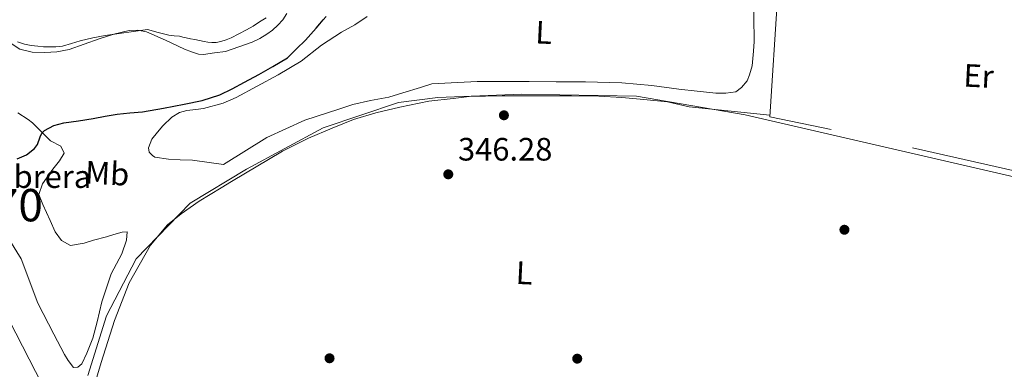
# Model space of a CAD drawing. Extents: x 553172 to 560059, y 701084 to 705766.
# Drawn here: x 557824 to 558129, y 702157 to 702265 of the extents above; entities that cross this region are included whole.
import ezdxf
from ezdxf.enums import TextEntityAlignment as Align

# ---------------------------------------------------------------- set-up
doc = ezdxf.new("R2010")
doc.units = 0
doc.header["$MEASUREMENT"] = 0
doc.linetypes.add('DGN Style 2', pattern=[79.13933, 47.483598, -31.655732])
doc.linetypes.add('DGN Style 3', pattern=[110.795062, 79.13933, -31.655732])
for name, color, linetype in [('Nivel 1', 7, 'Continuous'), ('Nivel 11', 7, 'Continuous'), ('Nivel 17', 7, 'Continuous'), ('Nivel 20', 7, 'Continuous'), ('Nivel 36', 7, 'Continuous'), ('Nivel 37', 7, 'Continuous'), ('Nivel 4', 7, 'Continuous'), ('Nivel 41', 7, 'Continuous'), ('Nivel 48', 7, 'Continuous'), ('Nivel 5', 7, 'Continuous'), ('Nivel 57', 7, 'Continuous'), ('Nivel 7', 7, 'Continuous')]:
    doc.layers.add(name, color=color, linetype=linetype)
doc.styles.add('Style-arial', font='arial.shx', dxfattribs={"bigfont": 'arialbig.shx'})
doc.styles.add('Style-arialn', font='arialn.shx', dxfattribs={"bigfont": 'arialnbig.shx'})

# ---------------------------------------------------------------- blocks, each defined once
blk = doc.blocks.new('5PATER')
at = {"layer": 'Nivel 7', "linetype": 'Continuous', "lineweight": 0}
h = blk.add_hatch(color=53, dxfattribs=at)
edge = h.paths.add_edge_path()
edge.add_ellipse((0, 0), major_axis=(-1.095731442945027, -1.110710700472634), ratio=0.9994222409660316, start_angle=0, end_angle=360)
blk = doc.blocks.new('5PERFI_1')
at = {"layer": 'Nivel 17', "linetype": 'Continuous', "lineweight": 0}
h = blk.add_hatch(color=7, dxfattribs=at)
edge = h.paths.add_edge_path()
edge.add_arc((0, 0), 1.559999998246487, 315.0000000018422, 675.0000000018422)
blk = doc.blocks.new('5PERFI')
at = {"layer": 'Nivel 17', "color": 7, "linetype": 'Continuous', "lineweight": 0}
blk.add_blockref('5PERFI_1', (0, 0), dxfattribs=at)

msp = doc.modelspace()

# ---------------------------------------------------------------- linework, layer by layer
at = {"layer": 'Nivel 1', "color": 7, "linetype": 'Continuous', "lineweight": 0}
msp.add_polyline3d([(557845.327, 702154.784, 347.155), (557851.058, 702173.1740000001, 347.161), (557860.2309999999, 702190.8459999999, 347.25), (557876.9110000001, 702207.98, 347.293), (557894.315, 702218.5109999999, 347.263), (557918.044, 702231.287, 347.162), (557941.331, 702239.0970000001, 347.06), (557953.513, 702240.656, 346.948), (557979.304, 702241.7579999999, 346.974), (558014.906, 702241.081, 347.047), (558048.415, 702235.29, 346.45), (558215.8319999999, 702196.6640000001, 345.892), (558400.179, 702156.3530000001, 346.252)], dxfattribs=at)
at = {"layer": 'Nivel 11', "color": 142, "linetype": 'DGN Style 3', "lineweight": 13}
msp.add_polyline3d([(557819.0970000001, 702175.6540000001, 346.893), (557825.1910000001, 702163.848, 346.837), (557831.193, 702151.99, 346.781)], dxfattribs=at)
at = {"layer": 'Nivel 20', "color": 7, "linetype": 'DGN Style 2', "lineweight": 0}
msp.add_polyline3d([(558215.899, 702196.165, 345.878), (558146.4110000001, 702214.6610000001, 345.846), (558075.067, 702230.8049999999, 345.958), (558056.075, 702234.7250000001, 346.214), (558059.163, 702282.581, 346.278)], dxfattribs=at)
at = {"layer": 'Nivel 36', "color": 92, "linetype": 'Continuous', "lineweight": 0}
for points in [[(557877.6669999999, 702221.365, 348.362), (557873.8430000001, 702221.413, 348.346), (557870.291, 702221.5889999999, 348.298), (557865.987, 702222.277, 348.122), (557865.267, 702222.7250000001, 348.026), (557864.2590000001, 702223.8130000001, 347.882), (557864.0830000001, 702225.1089999999, 347.754), (557865.1070000001, 702227.7650000001, 347.754), (557866.899, 702229.9569999999, 347.85), (557868.483, 702231.8929999999, 347.978), (557871.2509999999, 702234.581, 348.218), (557873.6510000001, 702236.0050000001, 348.362), (557875.9709999999, 702236.709, 348.442), (557878.675, 702236.949, 348.458), (557881.0590000001, 702237.2849999999, 348.506), (557887.1070000001, 702238.9650000001, 348.522), (557891.139, 702240.693, 348.522), (557904.163, 702247.717, 348.426), (557911.203, 702251.8929999999, 348.426), (557917.5549999999, 702256.8530000001, 348.474), (557923.699, 702260.933, 348.49), (557927.8589999999, 702263.173, 348.506), (557931.6669999999, 702265.781, 348.554)], [(558051.1710000001, 702267.9569999999, 347.578), (558051.1710000001, 702263.541, 347.466), (558051.267, 702260.0689999999, 347.482), (558051.267, 702258.0530000001, 347.482), (558051.0430000001, 702255.061, 347.45), (558050.851, 702252.7409999999, 347.482), (558050.595, 702250.4850000001, 347.498), (558049.827, 702247.717, 347.514), (558049.0590000001, 702245.8289999999, 347.546), (558047.3470000001, 702243.7490000001, 347.546), (558045.571, 702242.4210000001, 347.546), (558042.467, 702242.0050000001, 347.546), (558039.331, 702242.037, 347.546), (558033.6030000001, 702242.629, 347.546), (558027.939, 702243.2849999999, 347.514), (558019.6030000001, 702244.3570000001, 347.482), (558010.3389999999, 702245.253, 347.498), (557999.1229999999, 702245.557, 347.482), (557990.0830000001, 702245.557, 347.466), (557981.7150000001, 702245.5889999999, 347.418), (557973.7790000001, 702245.6370000001, 347.354), (557965.6030000001, 702245.6529999999, 347.274), (557951.6669999999, 702244.9169999999, 347.306), (557948.131, 702243.8289999999, 347.322), (557942.7069999999, 702242.085, 347.322), (557938.371, 702240.837, 347.338), (557932.6429999999, 702239.8130000001, 347.354), (557927.2509999999, 702238.5009999999, 347.418), (557922.899, 702237.1089999999, 347.466), (557912.419, 702233.7010000001, 347.77), (557900.595, 702228.3729999999, 348.09), (557887.203, 702219.973, 348.266), (557877.6669999999, 702221.365, 348.362)], [(557900.466, 702265.288, 355.154), (557898.4029999999, 702264.0689999999, 355.178), (557896.409, 702262.798, 355.202), (557894.3870000001, 702261.5730000001, 355.226), (557892.0220000001, 702260.3330000001, 355.246), (557889.6030000001, 702259.189, 355.258), (557888.044, 702258.5120000001, 355.261), (557886.419, 702257.9569999999, 355.258), (557885.0279999999, 702257.7039999999, 355.246), (557883.635, 702257.717, 355.226), (557882.4410000001, 702257.8500000001, 355.198), (557881.2509999999, 702258.037, 355.146), (557879.838, 702258.301, 355.024), (557878.435, 702258.581, 354.858), (557877.0830000001, 702258.869, 354.645), (557875.7309999999, 702259.1570000001, 354.442), (557874.6780000001, 702259.381, 354.383), (557873.619, 702259.605, 354.41), (557871.9639999999, 702259.7679999999, 354.546), (557870.3230000001, 702259.973, 354.666), (557867.0700000001, 702260.8360000001, 354.795), (557863.818, 702261.6980000001, 354.924)], [(557863.818, 702261.6980000001, 354.924), (557859.4410000001, 702261.0700000001, 354.829), (557855.033, 702260.4380000001, 354.733), (557852.882, 702260.172, 354.716), (557850.729, 702259.9099999999, 354.749), (557846.831, 702259.1769999999, 354.861), (557842.969, 702258.2620000001, 354.973), (557840.2339999999, 702257.4099999999, 355.045), (557837.4650000001, 702256.598, 355.117), (557835.3940000001, 702256.3430000001, 355.197), (557833.321, 702256.3260000001, 355.261), (557831.5930000001, 702256.4070000001, 355.264), (557829.865, 702256.55, 355.261), (557827.817, 702256.8119999999, 355.269), (557825.7849999999, 702257.206, 355.277), (557823.598, 702257.9010000001, 355.284)], [(557847.139, 702151.173, 347.21), (557849.4110000001, 702158.7890000001, 347.258), (557853.619, 702171.7490000001, 347.194), (557858.067, 702183.429, 347.114), (557864.723, 702195.013, 347.162), (557869.9709999999, 702201.365, 347.242), (557874.1470000001, 702204.773, 347.242), (557879.699, 702208.6769999999, 347.178), (557886.5789999999, 702212.757, 347.146), (557889.699, 702214.709, 347.146), (557905.443, 702224.085, 347.034), (557913.507, 702228.101, 347.002), (557920.835, 702231.2050000001, 347.002), (557927.379, 702233.8770000001, 346.986), (557934.371, 702235.9410000001, 346.954), (557941.699, 702237.717, 346.906), (557950.659, 702239.5730000001, 346.906), (557958.2110000001, 702240.405, 346.858), (557963.1869999999, 702240.997, 346.858), (557973.3470000001, 702241.237, 346.922), (557981.3629999999, 702241.2209999999, 346.922), (557994.8030000001, 702241.189, 346.922), (558003.267, 702241.077, 346.954), (558010.355, 702240.6769999999, 346.954), (558017.139, 702240.1170000001, 346.954), (558024.483, 702239.3489999999, 346.938), (558031.1710000001, 702237.845, 346.922), (558056.1100000001, 702235.2679999999, 346.215)]]:
    msp.add_polyline3d(points, dxfattribs=at)
at = {"layer": 'Nivel 36', "color": 7, "linetype": 'DGN Style 3', "lineweight": 0}
msp.add_polyline3d([(557823.673, 702235.9580000001, 350.397), (557826.8729999999, 702233.8940000001, 350.269), (557828.281, 702232.8859999999, 350.157), (557830.8090000001, 702230.2620000001, 349.773), (557833.817, 702227.27, 349.165), (557837.017, 702225.686, 349.165), (557837.993, 702223.51, 349.053), (557836.537, 702221.0619999999, 348.909), (557834.5050000001, 702218.486, 348.653), (557831.3530000001, 702213.9739999999, 348.653), (557830.233, 702210.71, 348.653), (557831.385, 702207.6540000001, 348.653), (557833.6570000001, 702202.646, 348.669), (557835.273, 702199.1100000001, 348.669), (557837.209, 702196.5179999999, 348.685), (557839.993, 702194.902, 348.733), (557844.185, 702195.6699999999, 348.781), (557847.0490000001, 702196.5660000001, 348.797), (557851.065, 702197.6540000001, 348.781), (557853.4010000001, 702198.294, 348.781), (557855.977, 702199.0460000001, 348.717), (557857.4809999999, 702199.19, 348.653), (557857.2890000001, 702196.55, 348.653), (557855.7849999999, 702192.3740000001, 348.669), (557852.4890000001, 702186.166, 348.717), (557849.689, 702177.558, 348.781), (557848.2010000001, 702171.318, 348.781), (557846.905, 702166.3260000001, 348.781), (557845.033, 702161.638, 348.781), (557843.449, 702158.3260000001, 348.813), (557842.217, 702157.27, 348.861), (557840.8570000001, 702157.206, 348.877), (557839.273, 702159.4140000001, 348.909), (557838.121, 702161.2380000001, 348.925), (557834.8729999999, 702167.51, 348.941), (557829.8489999999, 702177.1259999999, 348.989), (557824.729, 702190.8219999999, 349.085), (557821.2409999999, 702196.4539999999, 349.133)], dxfattribs=at)
at = {"layer": 'Nivel 4', "color": 30, "linetype": 'Continuous', "lineweight": 30, "elevation": 350, "flags": 128}
msp.add_lwpolyline([(557823.513, 702221.771), (557826.3559999999, 702222.962), (557828.8729999999, 702224.875), (557829.784, 702226.1869999999), (557830.577, 702228.55), (557831.091, 702229.6259999999), (557831.913, 702230.459), (557834.8389999999, 702231.9920000001), (557837.9610000001, 702232.875), (557842.453, 702233.5279999999), (557846.9369999999, 702234.203), (557850.6780000001, 702234.905), (557854.425, 702235.5789999999), (557858.3260000001, 702235.936), (557862.233, 702236.267), (557868.6710000001, 702237.354), (557875.081, 702238.635), (557880.709, 702239.7220000001), (557886.1370000001, 702241.467), (557889.9469999999, 702243.4099999999), (557893.689, 702245.4510000001), (557898.1399999999, 702247.8200000001), (557902.537, 702250.283), (557904.777, 702251.6270000001), (557907.017, 702252.9709999999), (557909.804, 702255.7080000001), (557912.5900000001, 702258.446), (557914.273, 702260.2690000001), (557915.8859999999, 702262.158), (557916.973, 702263.4210000001), (557918.054, 702264.69), (557918.967, 702265.76)], dxfattribs=at)
at = {"layer": 'Nivel 5', "color": 30, "linetype": 'Continuous', "lineweight": 0, "elevation": 355, "flags": 128}
for points in [[(557906.8060000001, 702266.646), (557905.594, 702264.6869999999)], [(557905.594, 702264.6869999999), (557903.99, 702263.0460000001), (557902.3800000001, 702261.5519999999), (557900.646, 702260.23), (557898.4410000001, 702258.8900000001), (557896.118, 702257.8300000001), (557892, 702256.368), (557887.881, 702254.9070000001), (557884.473, 702254.459), (557881.065, 702254.0109999999), (557879.5760000001, 702254.06), (557877.388, 702254.7679999999), (557875.2250000001, 702255.675), (557869.3770000001, 702258.378), (557863.4809999999, 702260.9709999999), (557860.7749999999, 702261.527), (557858.057, 702261.3870000001), (557853.405, 702260.267), (557848.7930000001, 702258.875), (557844.2, 702257.173), (557839.5290000001, 702255.5150000001), (557835.781, 702254.79), (557832.0249999999, 702254.5549999999), (557828.1810000001, 702254.753), (557824.345, 702255.675), (557821.6810000001, 702257.3840000001)]]:
    msp.add_lwpolyline(points, dxfattribs=at)
at = {"layer": 'Nivel 57', "color": 6, "linetype": 'Continuous', "lineweight": 0}
msp.add_polyline3d([(557821.2409999999, 702196.4539999999, 349.133), (557824.729, 702190.8219999999, 349.085), (557829.8489999999, 702177.1259999999, 348.989), (557834.8729999999, 702167.51, 348.941), (557838.121, 702161.2380000001, 348.925), (557839.273, 702159.4140000001, 348.909), (557840.8570000001, 702157.206, 348.877), (557842.217, 702157.27, 348.861), (557843.449, 702158.3260000001, 348.813), (557845.033, 702161.638, 348.781), (557846.905, 702166.3260000001, 348.781), (557848.2010000001, 702171.318, 348.781), (557849.689, 702177.558, 348.781), (557852.4890000001, 702186.166, 348.717), (557855.7849999999, 702192.3740000001, 348.669), (557857.2890000001, 702196.55, 348.653), (557857.4809999999, 702199.19, 348.653), (557855.977, 702199.0460000001, 348.717), (557853.4010000001, 702198.294, 348.781), (557851.065, 702197.6540000001, 348.781), (557847.0490000001, 702196.5660000001, 348.797), (557844.185, 702195.6699999999, 348.781), (557839.993, 702194.902, 348.733), (557837.209, 702196.5179999999, 348.685), (557835.273, 702199.1100000001, 348.669), (557833.6570000001, 702202.646, 348.669), (557831.385, 702207.6540000001, 348.653), (557830.233, 702210.71, 348.653), (557831.3530000001, 702213.9739999999, 348.653), (557834.5050000001, 702218.486, 348.653), (557836.537, 702221.0619999999, 348.909), (557837.993, 702223.51, 349.053), (557837.017, 702225.686, 349.165), (557833.817, 702227.27, 349.165), (557830.8090000001, 702230.2620000001, 349.773), (557828.281, 702232.8859999999, 350.157), (557826.8729999999, 702233.8940000001, 350.269), (557823.673, 702235.9580000001, 350.397)], dxfattribs=at)

# ---------------------------------------------------------------- block references
at = {"layer": 'Nivel 17', "color": 7, "linetype": 'Continuous', "lineweight": 0}
for p in [(557973.902, 702235.196, 346.611), (558079.118, 702199.804, 346.291), (557920.014, 702160.06, 345.971), (557996.558, 702159.932, 345.971)]:
    msp.add_blockref('5PERFI', p, dxfattribs=at)
at = {"layer": 'Nivel 7', "color": 53, "linetype": 'Continuous', "lineweight": 0}
msp.add_blockref('5PATER', (557956.71, 702216.942, 346.28), dxfattribs=at)

# ---------------------------------------------------------------- texts
at = {"layer": 'Nivel 37', "color": 92, "linetype": 'Continuous', "lineweight": 0, "style": 'Style-arialn'}
for s, rotation, p in [('L', 357.2300000097141, (557986.228834532, 702260.8207892948, 347.717)), ('Er', 357.2300000097141, (558120.5764011401, 702247.363429985, 346.423)), ('Mb', 357.0499999832935, (557851.3109714296, 702217.2538656162, 348.458)), ('L', 357.2300000097141, (557980.180834532, 702186.4527892948, 346.145))]:
    msp.add_text(s, height=7.000002, rotation=rotation, dxfattribs=at).set_placement(p, align=Align.MIDDLE_CENTER)
at = {"layer": 'Nivel 37', "color": 7, "linetype": 'Continuous', "lineweight": 0, "style": 'Style-arial'}
msp.add_text('Escombrera', height=7.000002, dxfattribs=at).set_placement((557819.5845585347, 702216.2320009999, 349.497), align=Align.MIDDLE_CENTER)
at = {"layer": 'Nivel 41', "color": 7, "linetype": 'Continuous', "lineweight": 0, "style": 'Style-arial'}
msp.add_text('346.28', height=7.000002, dxfattribs=at).set_placement((557959.72, 702221.192, 346.28))
at = {"layer": 'Nivel 48', "color": 6, "linetype": 'Continuous', "lineweight": 0, "style": 'Style-arialn'}
msp.add_text('70', height=10.000002, dxfattribs=at).set_placement((557823.857125209, 702207.4030009999, 348.797), align=Align.MIDDLE_CENTER)

doc.saveas('drawing.dxf')
